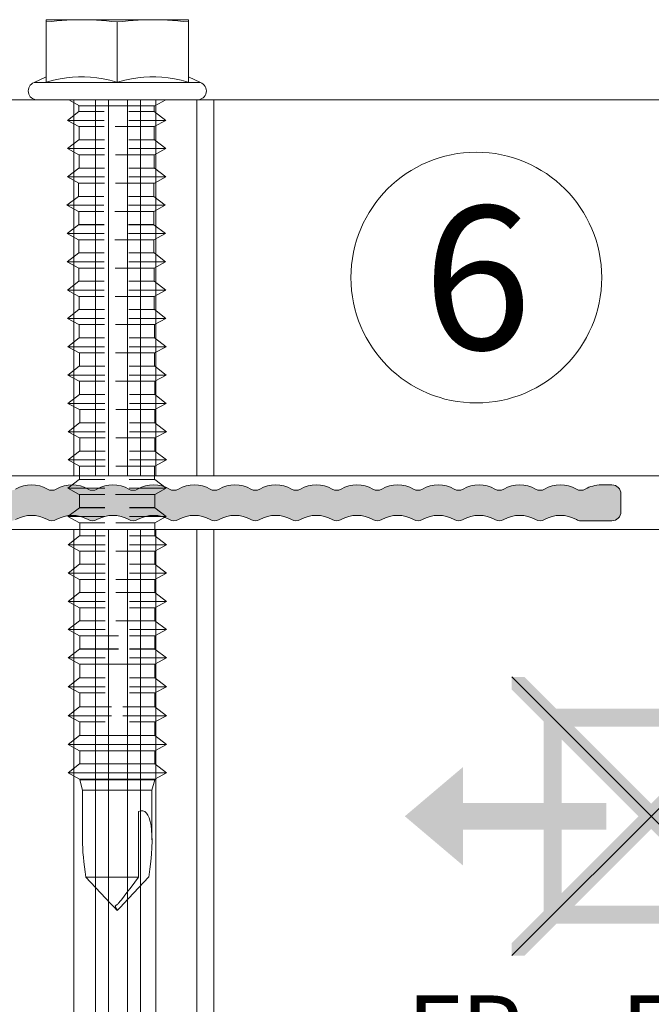
# Model space of a CAD drawing. Units: millimetres. Extents: x 2526 to 7193, y 1160 to 3818.
# Drawn here: x 4279 to 4315, y 2027 to 2082 of the extents above; entities that cross this region are included whole.
import ezdxf

# ---------------------------------------------------------------- set-up
doc = ezdxf.new("R2010")
doc.units = ezdxf.units.MM
for name, color, linetype, lineweight in [('Fixpunkt', 1, 'Continuous', 13), ('Schmale Volllinie', 7, 'Continuous', 13), ('Schmale Volllinie_Grau', 252, 'Continuous', 13), ('Text', 7, 'Continuous', 13)]:
    doc.layers.add(name, color=color, linetype=linetype, lineweight=lineweight)
doc.layers.add('Schraffur blau 80 %', color=5, linetype='Continuous', lineweight=13, transparency=0.65)
doc.styles.get("Standard").update_dxf_attribs({"font": 'arial.ttf'})

# ---------------------------------------------------------------- blocks, each defined once
blk = doc.blocks.new('S_MD03 SS 5_5x50')
at = {"layer": 'Schmale Volllinie'}
for p, q in [((-3.979, -3.481), (-3.979, 0)), ((3.979, 0), (-3.979, 0)), ((-1.989, 0), (-2.263, -0.003)), ((-1.715, -0.003), (-1.989, 0)), ((1.989, 0), (1.715, -0.003)), ((2.263, -0.003), (1.989, 0)), ((3.979, -3.481), (3.979, 0)), ((-3.671, -0.092), (-3.979, -0.127)), ((-3.376, -0.064), (-3.671, -0.092)), ((-3.09, -0.041), (-3.376, -0.064)), ((-2.811, -0.023), (-3.09, -0.041)), ((-2.536, -0.01), (-2.811, -0.023)), ((-2.263, -0.003), (-2.536, -0.01)), ((-1.442, -0.01), (-1.715, -0.003)), ((-1.167, -0.023), (-1.442, -0.01)), ((-0.888, -0.041), (-1.167, -0.023)), ((-0.603, -0.064), (-0.888, -0.041)), ((-0.307, -0.092), (-0.603, -0.064)), ((0, -0.127), (-0.307, -0.092)), ((0.307, -0.092), (0, -0.127)), ((0, -3.481), (0, -0.127)), ((0.603, -0.064), (0.307, -0.092)), ((0.888, -0.041), (0.603, -0.064)), ((1.167, -0.023), (0.888, -0.041)), ((1.442, -0.01), (1.167, -0.023)), ((1.715, -0.003), (1.442, -0.01)), ((2.536, -0.01), (2.263, -0.003)), ((2.811, -0.023), (2.536, -0.01)), ((3.09, -0.041), (2.811, -0.023)), ((3.376, -0.064), (3.09, -0.041)), ((3.671, -0.092), (3.376, -0.064)), ((3.979, -0.127), (3.671, -0.092)), ((-3.979, -3.184), (-4.646, -3.511)), ((-2.835, -3.242), (-3.191, -3.299)), ((-2.492, -3.205), (-2.835, -3.242)), ((-2.156, -3.187), (-2.492, -3.205)), ((-1.823, -3.187), (-2.156, -3.187)), ((-1.487, -3.205), (-1.823, -3.187)), ((-1.144, -3.242), (-1.487, -3.205)), ((-0.788, -3.299), (-1.144, -3.242)), ((1.144, -3.242), (0.788, -3.299)), ((1.487, -3.205), (1.144, -3.242)), ((1.823, -3.187), (1.487, -3.205)), ((2.156, -3.187), (1.823, -3.187)), ((2.492, -3.205), (2.156, -3.187)), ((2.835, -3.242), (2.492, -3.205)), ((3.191, -3.299), (2.835, -3.242)), ((4.646, -3.511), (3.979, -3.184)), ((4.646, -3.511), (-4.646, -3.511)), ((-3.963, -3.481), (-3.979, -3.481)), ((-3.564, -3.378), (-3.963, -3.481)), ((-3.191, -3.299), (-3.564, -3.378)), ((-0.415, -3.378), (-0.788, -3.299)), ((-0.016, -3.481), (-0.415, -3.378)), ((0, -3.481), (-0.016, -3.481)), ((0.016, -3.481), (0, -3.481)), ((0.415, -3.378), (0.016, -3.481)), ((0.788, -3.299), (0.415, -3.378)), ((3.564, -3.378), (3.191, -3.299)), ((3.963, -3.481), (3.564, -3.378)), ((3.979, -3.481), (3.963, -3.481)), ((4.476, -4.476), (-4.476, -4.476)), ((-2.105, -4.802), (-2.712, -4.476)), ((-2.137, -5.122), (-2.137, -4.786)), ((2.105, -4.802), (-2.105, -4.802)), ((2.058, -5.122), (2.058, -4.801)), ((2.712, -4.476), (2.105, -4.802)), ((-2.145, -5.124), (-2.785, -5.621)), ((-2.137, -5.122), (-2.145, -5.124)), ((-0.723, -5.124), (-2.145, -5.124)), ((-0.723, -5.122), (-2.137, -5.122)), ((2.058, -5.122), (0.644, -5.122)), ((2.066, -5.124), (0.644, -5.124)), ((2.066, -5.124), (2.058, -5.122)), ((2.706, -5.621), (2.066, -5.124)), ((-2.145, -5.966), (-2.785, -5.621)), ((-0.723, -5.621), (-2.785, -5.621)), ((-2.137, -5.966), (-2.145, -5.966)), ((-0.723, -5.966), (-2.145, -5.966)), ((-2.129, -6.702), (-2.129, -5.966)), ((2.066, -5.966), (-0.115, -5.966)), ((2.706, -5.621), (0.644, -5.621)), ((2.706, -5.621), (2.066, -5.966)), ((2.066, -6.702), (2.066, -5.966)), ((-2.137, -6.704), (-2.777, -7.201)), ((-2.129, -6.702), (-2.137, -6.704)), ((-0.715, -6.704), (-2.137, -6.704)), ((-0.715, -6.702), (-2.129, -6.702)), ((2.066, -6.702), (0.652, -6.702)), ((2.074, -6.704), (0.652, -6.704)), ((2.074, -6.704), (2.066, -6.702)), ((2.714, -7.201), (2.074, -6.704)), ((-2.137, -7.546), (-2.777, -7.201)), ((-0.715, -7.201), (-2.777, -7.201)), ((-2.129, -7.546), (-2.137, -7.546)), ((-0.715, -7.546), (-2.137, -7.546)), ((-2.129, -8.282), (-2.129, -7.546)), ((2.074, -7.546), (-0.108, -7.546)), ((2.714, -7.201), (0.652, -7.201)), ((2.066, -8.282), (2.066, -7.546)), ((2.714, -7.201), (2.074, -7.546)), ((-2.137, -8.284), (-2.777, -8.782)), ((-2.137, -9.126), (-2.777, -8.782)), ((-0.715, -8.782), (-2.777, -8.782)), ((-2.129, -8.282), (-2.137, -8.284)), ((-0.715, -8.284), (-2.137, -8.284)), ((-0.715, -8.282), (-2.129, -8.282)), ((2.066, -8.282), (0.652, -8.282)), ((2.074, -8.284), (0.652, -8.284)), ((2.714, -8.782), (0.652, -8.782)), ((2.074, -8.284), (2.066, -8.282)), ((2.714, -8.782), (2.074, -8.284)), ((2.714, -8.782), (2.074, -9.126)), ((-2.16, -9.863), (-2.16, -9.126)), ((-2.129, -9.126), (-2.137, -9.126)), ((-0.715, -9.126), (-2.137, -9.126)), ((2.074, -9.126), (-0.108, -9.126)), ((2.034, -9.863), (2.034, -9.126)), ((-2.168, -9.864), (-2.809, -10.362)), ((-2.16, -9.863), (-2.168, -9.864)), ((-0.747, -9.864), (-2.168, -9.864)), ((-0.747, -9.863), (-2.16, -9.863)), ((2.034, -9.863), (0.621, -9.863)), ((2.042, -9.864), (0.621, -9.864)), ((2.042, -9.864), (2.034, -9.863)), ((2.683, -10.362), (2.042, -9.864)), ((-2.168, -10.706), (-2.809, -10.362)), ((-0.747, -10.362), (-2.809, -10.362)), ((2.683, -10.362), (0.621, -10.362)), ((2.683, -10.362), (2.042, -10.706)), ((-2.16, -10.706), (-2.168, -10.706)), ((-0.747, -10.706), (-2.168, -10.706)), ((-2.152, -11.443), (-2.152, -10.706)), ((2.042, -10.706), (-0.139, -10.706)), ((2.042, -11.443), (2.042, -10.706)), ((-2.16, -11.445), (-2.801, -11.942)), ((-2.152, -11.443), (-2.16, -11.445)), ((-0.739, -11.445), (-2.16, -11.445)), ((-0.739, -11.443), (-2.152, -11.443)), ((2.042, -11.443), (0.629, -11.443)), ((2.05, -11.445), (0.629, -11.445)), ((2.05, -11.445), (2.042, -11.443)), ((2.691, -11.942), (2.05, -11.445)), ((-2.16, -12.287), (-2.801, -11.942)), ((-0.739, -11.942), (-2.801, -11.942)), ((2.691, -11.942), (0.629, -11.942)), ((2.691, -11.942), (2.05, -12.287)), ((-2.152, -12.287), (-2.16, -12.287)), ((-0.739, -12.287), (-2.16, -12.287)), ((-2.145, -13.023), (-2.145, -12.287)), ((2.05, -12.287), (-0.131, -12.287)), ((2.05, -13.023), (2.05, -12.287)), ((-2.152, -13.025), (-2.793, -13.522)), ((-2.145, -13.023), (-2.152, -13.025)), ((-0.731, -13.025), (-2.152, -13.025)), ((-0.731, -13.023), (-2.145, -13.023)), ((2.05, -13.023), (0.637, -13.023)), ((2.058, -13.025), (0.637, -13.025)), ((2.058, -13.025), (2.05, -13.023)), ((2.699, -13.522), (2.058, -13.025)), ((-2.152, -13.867), (-2.793, -13.522)), ((-0.731, -13.522), (-2.793, -13.522)), ((2.699, -13.522), (0.637, -13.522)), ((2.699, -13.522), (2.058, -13.867)), ((-2.145, -13.867), (-2.152, -13.867)), ((-0.731, -13.867), (-2.152, -13.867)), ((-2.137, -14.603), (-2.137, -13.867)), ((2.058, -13.867), (-0.123, -13.867)), ((2.058, -14.603), (2.058, -13.867)), ((-2.145, -14.605), (-2.785, -15.103)), ((-2.137, -14.603), (-2.145, -14.605)), ((-0.723, -14.605), (-2.145, -14.605)), ((-0.723, -14.603), (-2.137, -14.603)), ((2.058, -14.603), (0.644, -14.603)), ((2.066, -14.605), (0.644, -14.605)), ((2.066, -14.605), (2.058, -14.603)), ((2.706, -15.103), (2.066, -14.605)), ((-2.145, -15.447), (-2.785, -15.103)), ((-0.723, -15.103), (-2.785, -15.103)), ((2.706, -15.103), (0.644, -15.103)), ((2.706, -15.103), (2.066, -15.447)), ((-2.137, -15.447), (-2.145, -15.447)), ((-0.723, -15.447), (-2.145, -15.447)), ((-2.129, -16.184), (-2.129, -15.447)), ((2.066, -15.447), (-0.115, -15.447)), ((2.066, -16.184), (2.066, -15.447)), ((-2.137, -16.185), (-2.777, -16.683)), ((-2.129, -16.184), (-2.137, -16.185)), ((-0.715, -16.185), (-2.137, -16.185)), ((-0.715, -16.184), (-2.129, -16.184)), ((2.066, -16.184), (0.652, -16.184)), ((2.074, -16.185), (0.652, -16.185)), ((2.074, -16.185), (2.066, -16.184)), ((2.714, -16.683), (2.074, -16.185)), ((-2.137, -17.027), (-2.777, -16.683)), ((-0.715, -16.683), (-2.777, -16.683)), ((-2.129, -17.027), (-2.137, -17.027)), ((-0.715, -17.027), (-2.137, -17.027)), ((-2.121, -17.764), (-2.121, -17.027)), ((2.074, -17.027), (-0.108, -17.027)), ((2.714, -16.683), (0.652, -16.683)), ((2.714, -16.683), (2.074, -17.027)), ((2.074, -17.764), (2.074, -17.027)), ((-2.129, -17.766), (-2.769, -18.263)), ((-2.121, -17.764), (-2.129, -17.766)), ((-0.707, -17.766), (-2.129, -17.766)), ((-0.707, -17.764), (-2.121, -17.764)), ((2.074, -17.764), (0.66, -17.764)), ((2.082, -17.766), (0.66, -17.766)), ((2.082, -17.766), (2.074, -17.764)), ((2.722, -18.263), (2.082, -17.766)), ((-2.129, -18.608), (-2.769, -18.263)), ((-0.707, -18.263), (-2.769, -18.263)), ((-2.121, -18.608), (-2.129, -18.608)), ((-0.707, -18.608), (-2.129, -18.608)), ((-2.113, -19.344), (-2.113, -18.608)), ((2.082, -18.608), (-0.1, -18.608)), ((2.722, -18.263), (0.66, -18.263)), ((2.722, -18.263), (2.082, -18.608)), ((2.082, -19.344), (2.082, -18.608)), ((-2.121, -19.346), (-2.762, -19.843)), ((-2.113, -19.344), (-2.121, -19.346)), ((-0.7, -19.346), (-2.121, -19.346)), ((-0.7, -19.344), (-2.113, -19.344)), ((2.082, -19.344), (0.668, -19.344)), ((2.089, -19.346), (0.668, -19.346)), ((2.089, -19.346), (2.082, -19.344)), ((2.73, -19.843), (2.089, -19.346)), ((-2.121, -20.188), (-2.762, -19.843)), ((-0.7, -19.843), (-2.762, -19.843)), ((-2.113, -20.188), (-2.121, -20.188)), ((-0.7, -20.188), (-2.121, -20.188)), ((-2.105, -20.924), (-2.105, -20.188)), ((2.089, -20.188), (-0.092, -20.188)), ((2.73, -19.843), (0.668, -19.843)), ((2.73, -19.843), (2.089, -20.188)), ((2.089, -20.924), (2.089, -20.188)), ((-2.113, -20.926), (-2.754, -21.424)), ((-2.113, -21.768), (-2.754, -21.424)), ((-0.692, -21.424), (-2.754, -21.424)), ((-2.105, -20.924), (-2.113, -20.926)), ((-0.692, -20.926), (-2.113, -20.926)), ((-0.692, -20.924), (-2.105, -20.924)), ((2.089, -20.924), (0.676, -20.924)), ((2.097, -20.926), (0.676, -20.926)), ((2.738, -21.424), (0.676, -21.424)), ((2.097, -20.926), (2.089, -20.924)), ((2.738, -21.424), (2.097, -20.926)), ((2.738, -21.424), (2.097, -21.768)), ((-2.105, -21.768), (-2.113, -21.768)), ((-0.692, -21.768), (-2.113, -21.768)), ((-2.097, -22.505), (-2.097, -21.768)), ((2.097, -21.768), (-0.084, -21.768)), ((2.097, -22.505), (2.097, -21.768)), ((-2.105, -22.506), (-2.746, -23.004)), ((-2.097, -22.505), (-2.105, -22.506)), ((-0.684, -22.506), (-2.105, -22.506)), ((-0.684, -22.505), (-2.097, -22.505)), ((2.097, -22.505), (0.684, -22.505)), ((2.105, -22.506), (0.684, -22.506)), ((2.105, -22.506), (2.097, -22.505)), ((2.746, -23.004), (2.105, -22.506)), ((-2.105, -23.348), (-2.746, -23.004)), ((-0.684, -23.004), (-2.746, -23.004)), ((2.746, -23.004), (0.684, -23.004)), ((2.746, -23.004), (2.105, -23.348)), ((-2.097, -23.348), (-2.105, -23.348)), ((-0.684, -23.348), (-2.105, -23.348)), ((-2.097, -24.085), (-2.097, -23.348)), ((2.105, -23.348), (-0.076, -23.348)), ((2.097, -24.085), (2.097, -23.348)), ((-2.105, -24.087), (-2.746, -24.584)), ((-2.097, -24.085), (-2.105, -24.087)), ((-0.684, -24.087), (-2.105, -24.087)), ((-0.684, -24.085), (-2.097, -24.085)), ((2.097, -24.085), (0.684, -24.085)), ((2.105, -24.087), (0.684, -24.087)), ((2.105, -24.087), (2.097, -24.085)), ((2.746, -24.584), (2.105, -24.087)), ((-2.105, -24.929), (-2.746, -24.584)), ((-0.684, -24.584), (-2.746, -24.584)), ((2.746, -24.584), (0.684, -24.584)), ((2.746, -24.584), (2.105, -24.929)), ((-2.113, -25.665), (-2.113, -24.929)), ((-2.097, -24.929), (-2.105, -24.929)), ((-0.684, -24.929), (-2.105, -24.929)), ((2.105, -24.929), (-0.076, -24.929)), ((2.082, -25.665), (2.082, -24.929)), ((-2.121, -25.667), (-2.762, -26.164)), ((-2.113, -25.665), (-2.121, -25.667)), ((-0.7, -25.667), (-2.121, -25.667)), ((-0.7, -25.665), (-2.113, -25.665)), ((2.082, -25.665), (0.668, -25.665)), ((2.089, -25.667), (0.668, -25.667)), ((2.089, -25.667), (2.082, -25.665)), ((2.73, -26.164), (2.089, -25.667)), ((-2.121, -26.509), (-2.762, -26.164)), ((-0.7, -26.164), (-2.762, -26.164)), ((2.73, -26.164), (0.668, -26.164)), ((2.73, -26.164), (2.089, -26.509)), ((-2.113, -26.509), (-2.121, -26.509)), ((-0.7, -26.509), (-2.121, -26.509)), ((-2.105, -27.245), (-2.105, -26.509)), ((2.089, -26.509), (-0.092, -26.509)), ((2.089, -27.245), (2.089, -26.509)), ((-2.113, -27.247), (-2.754, -27.745)), ((-2.105, -27.245), (-2.113, -27.247)), ((-0.692, -27.247), (-2.113, -27.247)), ((-0.692, -27.245), (-2.105, -27.245)), ((2.089, -27.245), (0.676, -27.245)), ((2.097, -27.247), (0.676, -27.247)), ((2.097, -27.247), (2.089, -27.245)), ((2.738, -27.745), (2.097, -27.247)), ((-2.113, -28.089), (-2.754, -27.745)), ((-0.692, -27.745), (-2.754, -27.745)), ((2.738, -27.745), (0.676, -27.745)), ((2.738, -27.745), (2.097, -28.089)), ((-2.105, -28.089), (-2.113, -28.089)), ((-0.692, -28.089), (-2.113, -28.089)), ((-2.097, -28.826), (-2.097, -28.089)), ((2.097, -28.089), (-0.084, -28.089)), ((2.097, -28.826), (2.097, -28.089)), ((-2.105, -28.827), (-2.746, -29.325)), ((-2.097, -28.826), (-2.105, -28.827)), ((-0.684, -28.827), (-2.105, -28.827)), ((-0.684, -28.826), (-2.097, -28.826)), ((2.097, -28.826), (0.684, -28.826)), ((2.105, -28.827), (0.684, -28.827)), ((2.105, -28.827), (2.097, -28.826)), ((2.746, -29.325), (2.105, -28.827)), ((-2.105, -29.669), (-2.746, -29.325)), ((-0.684, -29.325), (-2.746, -29.325)), ((-2.097, -29.669), (-2.105, -29.669)), ((-0.684, -29.669), (-2.105, -29.669)), ((-2.097, -30.406), (-2.097, -29.669)), ((2.105, -29.669), (-0.076, -29.669)), ((2.746, -29.325), (0.684, -29.325)), ((2.097, -30.406), (2.097, -29.669)), ((2.746, -29.325), (2.105, -29.669)), ((-2.105, -30.408), (-2.746, -30.905)), ((-2.097, -30.406), (-2.105, -30.408)), ((-0.684, -30.408), (-2.105, -30.408)), ((-0.684, -30.406), (-2.097, -30.406)), ((2.097, -30.406), (0.684, -30.406)), ((2.105, -30.408), (0.684, -30.408)), ((2.105, -30.408), (2.097, -30.406)), ((2.746, -30.905), (2.105, -30.408)), ((-2.105, -31.25), (-2.746, -30.905)), ((-0.684, -30.905), (-2.746, -30.905)), ((-2.097, -31.25), (-2.105, -31.25)), ((-0.684, -31.25), (-2.105, -31.25)), ((-2.097, -31.986), (-2.097, -31.25)), ((2.105, -31.25), (-0.076, -31.25)), ((2.746, -30.905), (0.684, -30.905)), ((2.097, -31.986), (2.097, -31.25)), ((2.746, -30.905), (2.105, -31.25)), ((-2.105, -31.988), (-2.746, -32.485)), ((-2.097, -31.986), (-2.105, -31.988)), ((-0.684, -31.988), (-2.105, -31.988)), ((-0.684, -31.986), (-2.097, -31.986)), ((2.097, -31.986), (-0.076, -31.986)), ((2.105, -31.988), (-0.076, -31.988)), ((2.105, -31.988), (2.097, -31.986)), ((2.746, -32.485), (2.105, -31.988)), ((-2.105, -32.83), (-2.746, -32.485)), ((-0.684, -32.485), (-2.746, -32.485)), ((-2.097, -32.83), (-2.105, -32.83)), ((-0.684, -32.83), (-2.105, -32.83)), ((-2.097, -33.556), (-2.097, -32.83)), ((2.746, -32.485), (0.684, -32.485)), ((2.105, -32.83), (0.684, -32.83)), ((2.097, -33.556), (2.097, -32.83)), ((2.746, -32.485), (2.105, -32.83)), ((-2.105, -33.557), (-2.746, -34.055)), ((-2.105, -34.399), (-2.746, -34.055)), ((-0.684, -34.055), (-2.746, -34.055)), ((-2.097, -33.556), (-2.105, -33.557)), ((-0.684, -33.557), (-2.105, -33.557)), ((-0.684, -33.556), (-2.097, -33.556)), ((2.097, -33.556), (-0.076, -33.556)), ((2.105, -33.557), (-0.076, -33.557)), ((2.746, -34.055), (0.684, -34.055)), ((2.105, -33.557), (2.097, -33.556)), ((2.746, -34.055), (2.105, -33.557)), ((2.746, -34.055), (2.105, -34.399)), ((-2.097, -34.399), (-2.105, -34.399)), ((0.076, -34.399), (-2.105, -34.399)), ((-2.097, -35.136), (-2.097, -34.399)), ((2.105, -34.399), (0.684, -34.399)), ((2.097, -35.136), (2.097, -34.399)), ((-2.105, -35.138), (-2.746, -35.635)), ((-2.097, -35.136), (-2.105, -35.138)), ((0.076, -35.138), (-2.105, -35.138)), ((0.076, -35.136), (-2.097, -35.136)), ((2.097, -35.136), (0.684, -35.136)), ((2.105, -35.138), (0.684, -35.138)), ((2.105, -35.138), (2.097, -35.136)), ((2.746, -35.635), (2.105, -35.138)), ((-2.105, -35.979), (-2.746, -35.635)), ((-0.684, -35.635), (-2.746, -35.635)), ((2.746, -35.635), (0.684, -35.635)), ((2.746, -35.635), (2.105, -35.979)), ((2.105, -35.979), (-2.105, -35.979)), ((-2.097, -36.748), (-2.097, -35.979)), ((2.097, -36.748), (2.097, -35.979)), ((-2.105, -36.75), (-2.746, -37.247)), ((-2.097, -36.748), (-2.105, -36.75)), ((-0.684, -36.75), (-2.105, -36.75)), ((-0.684, -36.748), (-2.097, -36.748)), ((2.097, -36.748), (0.684, -36.748)), ((2.105, -36.75), (0.684, -36.75)), ((2.105, -36.75), (2.097, -36.748)), ((2.746, -37.247), (2.105, -36.75)), ((-2.105, -37.592), (-2.746, -37.247)), ((-0.684, -37.247), (-2.746, -37.247)), ((2.746, -37.247), (0.684, -37.247)), ((2.746, -37.247), (2.105, -37.592)), ((-0.684, -37.592), (-2.105, -37.592)), ((-2.097, -37.592), (-2.105, -37.592)), ((-2.097, -38.361), (-2.097, -37.592)), ((2.105, -37.592), (0.684, -37.592)), ((2.097, -38.361), (2.097, -37.592)), ((-2.105, -38.363), (-2.746, -38.86)), ((-2.097, -38.361), (-2.105, -38.363)), ((-0.324, -38.363), (-2.105, -38.363)), ((-0.324, -38.361), (-2.097, -38.361)), ((2.097, -38.361), (0.304, -38.361)), ((2.105, -38.363), (0.304, -38.363)), ((2.105, -38.363), (2.097, -38.361)), ((2.746, -38.86), (2.105, -38.363)), ((-2.105, -39.205), (-2.746, -38.86)), ((-0.324, -38.86), (-2.746, -38.86)), ((2.746, -38.86), (0.304, -38.86)), ((2.746, -38.86), (2.105, -39.205)), ((-0.684, -39.205), (-2.105, -39.205)), ((-2.097, -39.205), (-2.105, -39.205)), ((-2.097, -39.974), (-2.097, -39.205)), ((2.105, -39.205), (0.684, -39.205)), ((2.097, -39.974), (2.097, -39.205)), ((-2.105, -39.975), (-2.746, -40.473)), ((-2.097, -39.974), (-2.105, -39.975)), ((2.105, -39.975), (-2.105, -39.975)), ((2.097, -39.974), (-2.097, -39.974)), ((2.105, -39.975), (2.097, -39.974)), ((2.746, -40.473), (2.105, -39.975)), ((-2.105, -40.817), (-2.746, -40.473)), ((2.746, -40.473), (-2.746, -40.473)), ((2.746, -40.473), (2.105, -40.817)), ((2.105, -40.817), (-2.105, -40.817)), ((-2.097, -41.554), (-2.097, -40.817)), ((2.097, -41.554), (2.097, -40.817)), ((-2.105, -41.556), (-2.746, -42.053)), ((-2.097, -41.554), (-2.105, -41.556)), ((2.105, -41.556), (-2.105, -41.556)), ((2.097, -41.554), (-2.097, -41.554)), ((2.105, -41.556), (2.097, -41.554)), ((2.746, -42.053), (2.105, -41.556)), ((-2.105, -42.398), (-2.746, -42.053)), ((2.746, -42.053), (-2.746, -42.053)), ((2.746, -42.053), (2.105, -42.398)), ((2.105, -42.398), (-2.105, -42.398)), ((-2.097, -42.433), (-2.097, -42.398)), ((-1.935, -43.024), (-2.097, -42.433)), ((2.097, -42.433), (-2.097, -42.433)), ((2.097, -42.433), (1.935, -43.024)), ((2.097, -42.433), (2.097, -42.398)), ((-1.935, -43.024), (-1.939, -45.792)), ((1.935, -43.024), (-1.935, -43.024)), ((1.939, -45.792), (1.935, -43.024)), ((1.186, -47.873), (1.182, -44.212)), ((-0.373, -49.34), (-1.753, -47.873)), ((1.186, -47.873), (-1.753, -47.873)), ((1.753, -47.873), (0.373, -49.34)), ((1.186, -47.873), (0.774, -48.426)), ((0.542, -48.735), (0.392, -48.93)), ((0.774, -48.426), (0.542, -48.735)), ((-0.179, -49.546), (-0.373, -49.34)), ((-0.096, -49.475), (-0.115, -49.484)), ((-0.076, -49.463), (-0.096, -49.475)), ((-0.055, -49.447), (-0.076, -49.463)), ((-0.031, -49.428), (-0.055, -49.447)), ((-0.005, -49.404), (-0.031, -49.428)), ((0.025, -49.375), (-0.005, -49.404)), ((0.059, -49.339), (0.025, -49.375)), ((0.1, -49.294), (0.059, -49.339)), ((0.148, -49.237), (0.1, -49.294)), ((0.209, -49.163), (0.148, -49.237)), ((0.373, -49.34), (0.179, -49.546)), ((0.287, -49.065), (0.209, -49.163)), ((0.392, -48.93), (0.287, -49.065)), ((-0.101, -49.629), (-0.179, -49.546)), ((-0.071, -49.582), (-0.115, -49.484)), ((-0.059, -49.673), (-0.101, -49.629)), ((-0.047, -49.636), (-0.071, -49.582)), ((-0.033, -49.701), (-0.059, -49.673)), ((-0.031, -49.67), (-0.047, -49.636)), ((-0.016, -49.72), (-0.033, -49.701)), ((-0.021, -49.693), (-0.031, -49.67)), ((-0.013, -49.71), (-0.021, -49.693)), ((-0.003, -49.734), (-0.016, -49.72)), ((-0.007, -49.724), (-0.013, -49.71)), ((-0.003, -49.734), (-0.007, -49.724)), ((0.003, -49.734), (-0.003, -49.734)), ((0.016, -49.72), (0.003, -49.734)), ((0.033, -49.701), (0.016, -49.72)), ((0.059, -49.673), (0.033, -49.701)), ((0.101, -49.629), (0.059, -49.673)), ((0.179, -49.546), (0.101, -49.629))]:
    blk.add_line(p, q, dxfattribs=at)
for centre, start, end in [((-4.476, -3.979), 110, 270), ((4.476, -3.979), 270, 70)]:
    blk.add_arc(centre, 0.497, start, end, dxfattribs=at)
for centre, major_axis, start_param, end_param in [((-0.006, -49.76), (-1.456, -5.583), 1.975023, 3.32996), ((0.006, -49.76), (-1.456, 5.583), 0.721901, 1.16657)]:
    blk.add_ellipse(centre, major_axis=major_axis, ratio=0.231124, start_param=start_param, end_param=end_param, dxfattribs=at)
blk = doc.blocks.new('FOX-H 220 11_Ansicht mit Dübel')
at = {"layer": 'Schmale Volllinie'}
for p, q in [((-160.374, -5.694), (-5.387, -5.694)), ((-160.374, -26.694), (-100.374, -26.694)), ((-100.374, -29.683), (-160.374, -29.683))]:
    blk.add_line(p, q, dxfattribs=at)
at = {"layer": 'Schmale Volllinie', "extrusion": (0, 0, -1)}
for p, q in [((-152.938, -5.694), (-152.938, -26.694)), ((-148.349, -5.694), (-148.349, -26.694)), ((-146.072, -5.694), (-146.072, -26.694)), ((-145.114, -5.694), (-145.114, -26.694)), ((-152.938, -29.683), (-152.938, -85.694)), ((-148.349, -29.683), (-148.349, -85.694)), ((-146.072, -29.683), (-146.072, -85.694)), ((-145.114, -29.683), (-145.114, -85.694))]:
    blk.add_line(p, q, dxfattribs=at)
at = {"layer": 'Schmale Volllinie_Grau', "extrusion": (0, 0, -1)}
for p, q in [((-151.727, -5.694), (-151.727, -26.694)), ((-150.997, -5.694), (-150.997, -26.694)), ((-149.932, -5.694), (-149.932, -26.694)), ((-149.202, -5.694), (-149.202, -26.694)), ((-151.727, -29.683), (-151.727, -85.694)), ((-150.997, -29.683), (-150.997, -85.694)), ((-149.932, -29.683), (-149.932, -85.694)), ((-149.202, -29.683), (-149.202, -85.694))]:
    blk.add_line(p, q, dxfattribs=at)
at = {"layer": 'Schmale Volllinie'}
blk.add_blockref('S_MD03 SS 5_5x50', (-150.507, -1.218), dxfattribs=at)
blk = doc.blocks.new('FP H')
at = {"layer": 'Fixpunkt'}
h = blk.add_hatch(color=256, dxfattribs=at)
h.dxf.hatch_style = 1
h.paths.add_polyline_path([(7.778, 7.071), (7.778, 7.778), (7.071, 7.778), (0, 0.707), (-7.071, 7.778), (-7.778, 7.778), (-7.778, 7.071), (-0.707, 0), (-7.778, -7.071), (-7.778, -7.778), (-7.071, -7.778), (0, -0.707), (7.071, -7.778), (7.778, -7.778), (7.778, -7.071), (0.707, 0)])
h = blk.add_hatch(color=256, dxfattribs=at)
h.dxf.hatch_style = 1
h.paths.add_polyline_path([(6, 6), (-6, 6), (-6, -6), (6, -6)])
h.paths.add_polyline_path([(-5, 5), (5, 5), (5, -5), (-5, -5)], flags=16)
h = blk.add_hatch(color=256, dxfattribs=at)
h.dxf.hatch_style = 1
h.paths.add_polyline_path([(-13.75, 0), (-10.5, -2.75), (-10.5, -0.75), (-2.5, -0.75), (-2.5, 0.75), (-10.5, 0.75), (-10.5, 2.75)])
h = blk.add_hatch(color=256, dxfattribs=at)
h.dxf.hatch_style = 1
h.paths.add_polyline_path([(2.5, 0.75), (2.5, -0.75), (10.5, -0.75), (10.5, -2.75), (13.75, 0), (10.5, 2.75), (10.5, 0.75)])
for p, q in [((-7.778, 7.778), (7.778, -7.778)), ((-7.778, -7.778), (7.778, 7.778))]:
    blk.add_line(p, q, dxfattribs=at)
at = {"layer": 'Text', "insert": (3.5, -10), "char_height": 4, "attachment_point": 2}
blk.add_mtext_dynamic_manual_height_columns('\\pt40;FP = Fixpunkt\\PFP = fixed point', width=46.90998, gutter_width=12.5, heights=[0], dxfattribs=at)

msp = doc.modelspace()

# ---------------------------------------------------------------- hatches: boundary and pattern name
at = {"layer": 'Schraffur blau 80 %'}
msp.add_hatch(color=256, dxfattribs=at).paths.add_polyline_path([(4289.012, 2056.492, -0.129841), (4289.9, 2056.257, 0.129841), (4290.147, 2056.192, 0.129841), (4290.394, 2056.257, -0.129841), (4291.283, 2056.492, -0.129841), (4292.172, 2056.257, 0.129841), (4292.419, 2056.192, 0.129841), (4292.666, 2056.257, -0.129841), (4293.555, 2056.492, -0.129841), (4294.444, 2056.257, 0.129841), (4294.69, 2056.192, 0.129841), (4294.937, 2056.257, -0.129841), (4295.826, 2056.492, -0.129841), (4296.715, 2056.257, 0.129841), (4296.962, 2056.192, 0.129841), (4297.209, 2056.257, -0.129841), (4298.098, 2056.492, -0.129841), (4298.987, 2056.257, 0.129841), (4299.234, 2056.192, 0.129841), (4299.481, 2056.257, -0.129841), (4300.369, 2056.492, -0.129841), (4301.258, 2056.257, 0.129841), (4301.505, 2056.192, 0.129841), (4301.752, 2056.257, -0.129841), (4302.641, 2056.492, -0.129841), (4303.53, 2056.257, 0.129841), (4303.777, 2056.192, 0.129841), (4304.024, 2056.257, -0.129841), (4304.913, 2056.492, -0.129841), (4305.801, 2056.257, 0.129841), (4306.048, 2056.192, 0.129841), (4306.295, 2056.257, -0.129841), (4307.184, 2056.492, -0.129841), (4308.073, 2056.257, 0.129841), (4308.32, 2056.192, 0.129841), (4308.567, 2056.257, -0.129841), (4309.456, 2056.492, -0.129841), (4310.345, 2056.257, 0.129841), (4310.591, 2056.192, 0.129841), (4310.838, 2056.257, -0.129841), (4311.727, 2056.492), (4312.333, 2056.492, -0.414214), (4312.833, 2055.992), (4312.833, 2054.992, -0.414214), (4312.333, 2054.492), (4310.591, 2054.492, -0.129841), (4310.345, 2054.557, 0.129841), (4309.456, 2054.792, 0.129841), (4308.567, 2054.557, -0.129841), (4308.32, 2054.492, -0.129841), (4308.073, 2054.557, 0.129841), (4307.184, 2054.792, 0.129841), (4306.295, 2054.557, -0.129841), (4306.048, 2054.492, -0.129841), (4305.801, 2054.557, 0.129841), (4304.913, 2054.792, 0.129841), (4304.024, 2054.557, -0.129841), (4303.777, 2054.492, -0.129841), (4303.53, 2054.557, 0.129841), (4302.641, 2054.792, 0.129841), (4301.752, 2054.557, -0.129841), (4301.505, 2054.492, -0.129841), (4301.258, 2054.557, 0.129841), (4300.369, 2054.792, 0.129841), (4299.481, 2054.557, -0.129841), (4299.234, 2054.492, -0.129841), (4298.987, 2054.557, 0.129841), (4298.098, 2054.792, 0.129841), (4297.209, 2054.557, -0.129841), (4296.962, 2054.492, -0.129841), (4296.715, 2054.557, 0.129841), (4295.826, 2054.792, 0.129841), (4294.937, 2054.557, -0.129841), (4294.69, 2054.492, -0.129841), (4294.444, 2054.557, 0.129841), (4293.555, 2054.792, 0.129841), (4292.666, 2054.557, -0.129841), (4292.419, 2054.492, -0.129841), (4292.172, 2054.557, 0.129841), (4291.283, 2054.792, 0.129841), (4290.394, 2054.557, -0.129841), (4290.147, 2054.492, -0.129841), (4289.9, 2054.557, 0.129841), (4289.012, 2054.792, 0.129841), (4288.123, 2054.557, -0.129841), (4287.876, 2054.492, -0.129841), (4287.629, 2054.557, 0.129841), (4286.74, 2054.792, 0.129841), (4285.851, 2054.557, -0.129841), (4285.604, 2054.492, -0.129841), (4285.357, 2054.557, 0.129841), (4284.468, 2054.792, 0.129841), (4283.58, 2054.557, -0.129841), (4283.333, 2054.492, -0.129841), (4283.086, 2054.557, 0.129841), (4282.197, 2054.792, 0.129841), (4281.308, 2054.557, -0.129841), (4281.061, 2054.492, -0.129841), (4280.814, 2054.557, 0.129841), (4279.925, 2054.792, 0.129841), (4279.036, 2054.557, -0.129841), (4278.79, 2054.492, -0.129841), (4278.543, 2054.557, 0.129841), (4277.654, 2054.792, 0.129841), (4276.765, 2054.557, -0.129841), (4276.518, 2054.492, -0.129841), (4276.271, 2054.557, 0.129841), (4275.382, 2054.792, 0.129841), (4274.493, 2054.557, -0.129841), (4274.246, 2054.492, -0.129841), (4274, 2054.557, 0.129841), (4273.111, 2054.792, 0.129841), (4272.222, 2054.557, -0.129841), (4271.975, 2054.492, -0.129841), (4271.728, 2054.557, 0.129841), (4270.839, 2054.792, 0.129841), (4269.95, 2054.557, -0.129841), (4269.703, 2054.492, -0.129841), (4269.456, 2054.557, 0.129841), (4268.568, 2054.792, 0.129841), (4267.679, 2054.557, -0.129841), (4267.432, 2054.492, -0.129841), (4267.185, 2054.557, 0.129841), (4266.296, 2054.792, 0.129841), (4265.407, 2054.557, -0.129841), (4265.16, 2054.492, -0.129841), (4264.913, 2054.557, 0.129841), (4264.024, 2054.792, 0.129841), (4263.136, 2054.557, -0.129841), (4262.889, 2054.492, -0.129841), (4262.642, 2054.557, 0.129841), (4261.753, 2054.792, 0.129841), (4260.864, 2054.557, -0.129841), (4260.617, 2054.492, -0.129841), (4260.37, 2054.557, 0.129841), (4259.481, 2054.792, 0.129841), (4258.592, 2054.557, -0.129841), (4258.345, 2054.492, -0.129841), (4258.099, 2054.557, 0.129841), (4257.21, 2054.792, 0.129841), (4256.321, 2054.557, -0.129841), (4256.074, 2054.492), (4255.333, 2054.492, 0.414214), (4254.833, 2053.992), (4254.833, 2053.664, -0.129841), (4254.598, 2052.775, 0.129841), (4254.533, 2052.528, 0.129841), (4254.598, 2052.281, -0.129841), (4254.833, 2051.393, -0.129841), (4254.598, 2050.504, 0.129841), (4254.533, 2050.257, 0.129841), (4254.598, 2050.01, -0.129841), (4254.833, 2049.121, -0.129841), (4254.598, 2048.232, 0.129841), (4254.533, 2047.985, 0.129841), (4254.598, 2047.738, -0.129841), (4254.833, 2046.849, -0.129841), (4254.598, 2045.961, 0.129841), (4254.533, 2045.714, 0.129841), (4254.598, 2045.467, -0.129841), (4254.833, 2044.578, -0.129841), (4254.598, 2043.689, 0.129841), (4254.533, 2043.442, 0.129841), (4254.598, 2043.195, -0.129841), (4254.833, 2042.306, -0.129841), (4254.598, 2041.417, 0.129841), (4254.533, 2041.171, 0.129841), (4254.598, 2040.924, -0.129841), (4254.833, 2040.035, -0.129841), (4254.598, 2039.146, 0.129841), (4254.533, 2038.899, 0.129841), (4254.598, 2038.652, -0.129841), (4254.833, 2037.763, -0.129841), (4254.598, 2036.874, 0.129841), (4254.533, 2036.627, 0.129841), (4254.598, 2036.38, -0.129841), (4254.833, 2035.492, -0.129841), (4254.598, 2034.603, 0.129841), (4254.533, 2034.356, 0.129841), (4254.598, 2034.109, -0.129841), (4254.833, 2033.22, -0.129841), (4254.598, 2032.331, 0.129841), (4254.533, 2032.084, 0.129841), (4254.598, 2031.837, -0.129841), (4254.833, 2030.948, -0.129841), (4254.598, 2030.06, 0.129841), (4254.533, 2029.813, 0.129841), (4254.598, 2029.566, -0.129841), (4254.833, 2028.677, -0.129841), (4254.598, 2027.788, 0.129841), (4254.533, 2027.541, 0.129841), (4254.598, 2027.294, -0.129841), (4254.833, 2026.405, -0.129841), (4254.598, 2025.516, 0.129841), (4254.533, 2025.27, 0.129841), (4254.598, 2025.023, -0.129841), (4254.833, 2024.134, -0.129841), (4254.598, 2023.245, 0.129841), (4254.533, 2022.998, 0.129841), (4254.598, 2022.751, -0.129841), (4254.833, 2021.862, -0.129841), (4254.598, 2020.973, 0.129841), (4254.533, 2020.726, 0.129841), (4254.598, 2020.48, -0.129841), (4254.833, 2019.591, -0.129841), (4254.598, 2018.702, 0.129841), (4254.533, 2018.455, 0.129841), (4254.598, 2018.208, -0.129841), (4254.833, 2017.319), (4254.833, 2016.992, -0.414214), (4254.333, 2016.492), (4253.333, 2016.492, -0.414214), (4252.833, 2016.992), (4252.833, 2054.992, -0.414214), (4254.333, 2056.492), (4254.938, 2056.492, -0.129841), (4255.827, 2056.257, 0.129841), (4256.074, 2056.192, 0.129841), (4256.321, 2056.257, -0.129841), (4257.21, 2056.492, -0.129841), (4258.099, 2056.257, 0.129841), (4258.345, 2056.192, 0.129841), (4258.592, 2056.257, -0.129841), (4259.481, 2056.492, -0.129841), (4260.37, 2056.257, 0.129841), (4260.617, 2056.192, 0.129841), (4260.864, 2056.257, -0.129841), (4261.753, 2056.492, -0.129841), (4262.642, 2056.257, 0.129841), (4262.889, 2056.192, 0.129841), (4263.136, 2056.257, -0.129841), (4264.024, 2056.492, -0.129841), (4264.913, 2056.257, 0.129841), (4265.16, 2056.192, 0.129841), (4265.407, 2056.257, -0.129841), (4266.296, 2056.492, -0.129841), (4267.185, 2056.257, 0.129841), (4267.432, 2056.192, 0.129841), (4267.679, 2056.257, -0.129841), (4268.568, 2056.492, -0.129841), (4269.456, 2056.257, 0.129841), (4269.703, 2056.192, 0.129841), (4269.95, 2056.257, -0.129841), (4270.839, 2056.492, -0.129841), (4271.728, 2056.257, 0.129841), (4271.975, 2056.192, 0.129841), (4272.222, 2056.257, -0.129841), (4273.111, 2056.492, -0.129841), (4274, 2056.257, 0.129841), (4274.246, 2056.192, 0.129841), (4274.493, 2056.257, -0.129841), (4275.382, 2056.492, -0.129841), (4276.271, 2056.257, 0.129841), (4276.518, 2056.192, 0.129841), (4276.765, 2056.257, -0.129841), (4277.654, 2056.492, -0.129841), (4278.543, 2056.257, 0.129841), (4278.79, 2056.192, 0.129841), (4279.036, 2056.257, -0.129841), (4279.925, 2056.492, -0.129841), (4280.814, 2056.257, 0.129841), (4281.061, 2056.192, 0.129841), (4281.308, 2056.257, -0.129841), (4282.197, 2056.492, -0.129841), (4283.086, 2056.257, 0.129841), (4283.333, 2056.192, 0.129841), (4283.58, 2056.257, -0.129841), (4284.468, 2056.492, -0.129841), (4285.357, 2056.257, 0.129841), (4285.604, 2056.192, 0.129841), (4285.851, 2056.257, -0.129841), (4286.74, 2056.492, -0.129841), (4287.629, 2056.257, 0.129841), (4287.876, 2056.192, 0.129841), (4288.123, 2056.257, -0.129841)])

# ---------------------------------------------------------------- linework, layer by layer
at = {"layer": 'Schmale Volllinie'}
msp.add_lwpolyline([(4279.036, 2056.257, -0.264135), (4280.814, 2056.257, 0.264135), (4281.308, 2056.257, -0.264135), (4283.086, 2056.257, 0.264135), (4283.58, 2056.257, -0.264135), (4285.357, 2056.257, 0.264135), (4285.851, 2056.257, -0.264135), (4287.629, 2056.257, 0.264135), (4288.123, 2056.257, -0.264135), (4289.9, 2056.257, 0.264135), (4290.394, 2056.257, -0.264135), (4292.172, 2056.257, 0.264135), (4292.666, 2056.257, -0.264135), (4294.444, 2056.257, 0.264135), (4294.937, 2056.257, -0.264135), (4296.715, 2056.257, 0.264135), (4297.209, 2056.257, -0.264135), (4298.987, 2056.257, 0.264135), (4299.481, 2056.257, -0.264135), (4301.258, 2056.257, 0.264135), (4301.752, 2056.257, -0.264135), (4303.53, 2056.257, 0.264135), (4304.024, 2056.257, -0.264135), (4305.801, 2056.257, 0.264135), (4306.295, 2056.257, -0.264135), (4308.073, 2056.257, 0.264135), (4308.567, 2056.257, -0.264135), (4310.345, 2056.257, 0.264135), (4310.838, 2056.257, -0.129841), (4311.727, 2056.492), (4312.333, 2056.492, -0.414214), (4312.833, 2055.992), (4312.833, 2054.992, -0.414214), (4312.333, 2054.492), (4310.591, 2054.492, -0.129841), (4310.345, 2054.557, 0.264135), (4308.567, 2054.557, -0.264135), (4308.073, 2054.557, 0.264135), (4306.295, 2054.557, -0.264135), (4305.801, 2054.557, 0.264135), (4304.024, 2054.557, -0.264135), (4303.53, 2054.557, 0.264135), (4301.752, 2054.557, -0.264135), (4301.258, 2054.557, 0.264135), (4299.481, 2054.557, -0.264135), (4298.987, 2054.557, 0.264135), (4297.209, 2054.557, -0.264135), (4296.715, 2054.557, 0.264135), (4294.937, 2054.557, -0.264135), (4294.444, 2054.557, 0.264135), (4292.666, 2054.557, -0.264135), (4292.172, 2054.557, 0.264135), (4290.394, 2054.557, -0.264135), (4289.9, 2054.557, 0.264135), (4288.123, 2054.557, -0.264135), (4287.629, 2054.557, 0.264135), (4285.851, 2054.557, -0.264135), (4285.357, 2054.557, 0.264135), (4283.58, 2054.557, -0.264135), (4283.086, 2054.557, 0.264135), (4281.308, 2054.557, -0.264135), (4280.814, 2054.557, 0.264135), (4279.036, 2054.557, -0.264135)], format="xyb", dxfattribs=at)
msp.add_circle((4304.759, 2068.069), 7, dxfattribs=at)

# ---------------------------------------------------------------- block references
for name, p in [('FOX-H 220 11_Ansicht mit Dübel', (4435.22, 2083.686)), ('FP H', (4314.518, 2037.992))]:
    msp.add_blockref(name, p)

# ---------------------------------------------------------------- texts
at = {"layer": 'Text'}
msp.add_text('6', height=8, dxfattribs=at).set_placement((4301.786, 2064.056))

doc.saveas('drawing.dxf')
